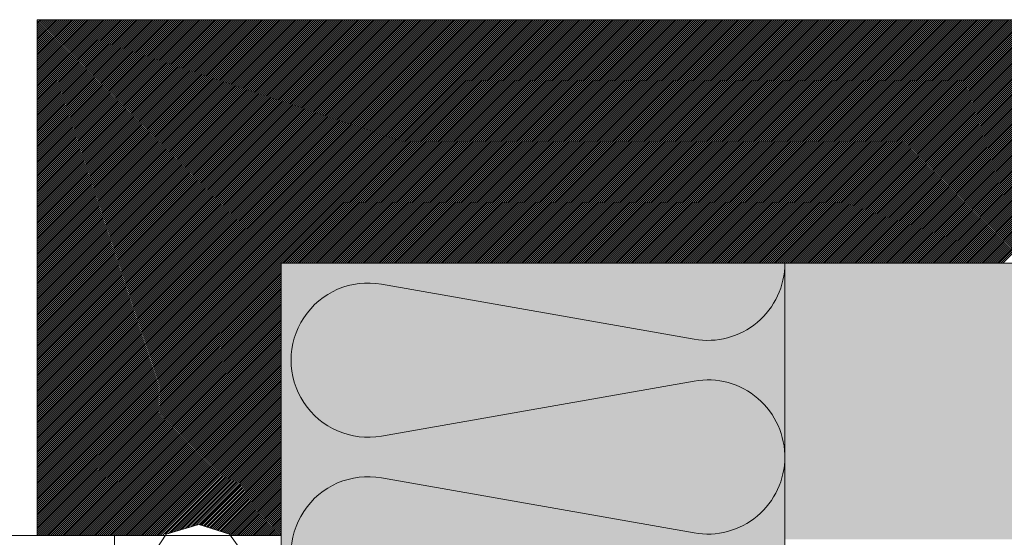
# Model space of a CAD drawing. Units: millimetres. Extents: x 2684 to 8736, y 11855 to 14899.
# Drawn here: x 4688 to 4777, y 12501 to 12548 of the extents above; entities that cross this region are included whole.
import ezdxf

# ---------------------------------------------------------------- set-up
doc = ezdxf.new("R2010")
doc.units = ezdxf.units.MM
doc.header["$MEASUREMENT"] = 0
for name, color, linetype, lineweight in [('isolering', 255, 'Continuous', 80), ('Linjer mellan', 250, 'Continuous', 9), ('Plusdetlajer', 7, 'Continuous', 80), ('Träfasad Thermowood', 32, 'Continuous', 9)]:
    doc.layers.add(name, color=color, linetype=linetype, lineweight=lineweight)

msp = doc.modelspace()

# ---------------------------------------------------------------- hatches: boundary and pattern name
at = {"layer": 'isolering'}
h = msp.add_hatch(color=43, dxfattribs=at)
h.dxf.hatch_style = 1
h.paths.add_polyline_path([(4847.134, 12500.875), (4847.046, 12525.8), (4817.072, 12525.8), (4817.072, 12520.922), (4787.098, 12520.922), (4787.098, 12525.8), (4757.046, 12525.8), (4757.046, 12500.884), (4787.09, 12500.884), (4787.09, 12480.93), (4817.089, 12480.93), (4817.089, 12500.875)])
at = {"layer": 'Plusdetlajer', "lineweight": 9, "ltscale": 7}
h = msp.add_hatch(color=41, dxfattribs=at)
h.dxf.hatch_style = 1
h.paths.add_polyline_path([(4711.657, 12501.201), (4711.657, 12525.801), (4757.114, 12525.801), (4757.114, 12500.885), (4757.114, 12452.015), (4756.657, 12450.293), (4711.657, 12450.293)])

# ---------------------------------------------------------------- linework, layer by layer
at = {"layer": 'Linjer mellan'}
for p, q in [((4689.657, 12547.801), (4689.657, 12501.201)), ((4711.657, 12525.801), (4711.657, 12500.901)), ((4711.657, 12501.201), (4711.657, 12525.801)), ((4711.657, 12525.801), (4865.746, 12525.801)), ((4711.657, 12525.801), (4711.657, 12450.293)), ((4757.114, 12525.801), (4757.114, 12450.293)), ((4689.657, 12501.201), (4711.657, 12501.201))]:
    msp.add_line(p, q, dxfattribs=at)
at = {"layer": 'Plusdetlajer', "lineweight": 9, "ltscale": 7}
for p, q in [((4689.657, 12547.801), (4977.657, 12547.801)), ((4732.657, 12547.801), (4977.657, 12547.801)), ((4977.657, 12525.801), (4711.657, 12525.801)), ((4748.939, 12518.94), (4720.729, 12523.914)), ((4720.729, 12510.194), (4748.939, 12515.168)), ((4748.939, 12501.447), (4720.729, 12506.421)), ((4711.657, 12141.305), (4711.657, 12501.201))]:
    msp.add_line(p, q, dxfattribs=at)
at = {"layer": 'Plusdetlajer', "color": 7, "lineweight": 9}
for p, q in [((4701.281, 12501.339), (4704.247, 12502.224)), ((4704.247, 12502.224), (4707.003, 12501.339)), ((4698.955, 12497.808), (4701.281, 12501.339)), ((4707.003, 12501.339), (4709.539, 12497.808)), ((4696.633, 12501.201), (4651.754, 12501.201)), ((4696.633, 12331.23), (4696.633, 12501.201))]:
    msp.add_line(p, q, dxfattribs=at)
at = {"layer": 'Plusdetlajer', "lineweight": 9, "ltscale": 7}
for centre, start, end in [((4750.148, 12525.801), 260, 0), ((4719.52, 12517.054), 80, 280), ((4750.148, 12508.307), 358.70184, 100), ((4750.148, 12508.307), 260, 0), ((4719.52, 12499.561), 80, 280)]:
    msp.add_arc(centre, 6.966, start, end, dxfattribs=at)
at = {"layer": 'Träfasad Thermowood', "linetype": 'Continuous'}
for p, q in [((4689.657, 12547.735), (4689.723, 12547.801)), ((4689.657, 12547.558), (4689.9, 12547.801)), ((4689.657, 12547.381), (4690.077, 12547.801)), ((4689.657, 12547.205), (4690.253, 12547.801)), ((4689.657, 12547.028), (4690.43, 12547.801)), ((4689.657, 12546.851), (4690.607, 12547.801)), ((4689.657, 12546.674), (4690.784, 12547.801)), ((4689.657, 12546.497), (4690.96, 12547.801)), ((4689.657, 12546.321), (4691.137, 12547.801)), ((4689.657, 12546.144), (4691.314, 12547.801)), ((4689.657, 12545.967), (4691.491, 12547.801)), ((4689.657, 12545.79), (4691.668, 12547.801)), ((4689.657, 12545.614), (4691.844, 12547.801)), ((4689.657, 12545.437), (4692.021, 12547.801)), ((4689.657, 12545.26), (4692.198, 12547.801)), ((4689.657, 12545.083), (4692.375, 12547.801)), ((4689.657, 12544.906), (4692.551, 12547.801)), ((4689.657, 12544.73), (4692.728, 12547.801)), ((4689.657, 12544.553), (4692.905, 12547.801)), ((4689.657, 12544.376), (4693.082, 12547.801)), ((4689.657, 12544.199), (4693.259, 12547.801)), ((4689.657, 12544.023), (4693.435, 12547.801)), ((4689.657, 12543.846), (4693.612, 12547.801)), ((4689.657, 12543.669), (4693.789, 12547.801)), ((4689.657, 12543.492), (4693.966, 12547.801)), ((4689.657, 12543.316), (4694.142, 12547.801)), ((4689.657, 12543.139), (4694.319, 12547.801)), ((4689.657, 12542.962), (4694.496, 12547.801)), ((4689.657, 12542.785), (4694.673, 12547.801)), ((4689.657, 12542.608), (4694.85, 12547.801)), ((4689.657, 12542.432), (4695.026, 12547.801)), ((4689.657, 12542.255), (4695.203, 12547.801)), ((4689.657, 12542.078), (4695.38, 12547.801)), ((4689.657, 12541.901), (4695.557, 12547.801)), ((4689.657, 12541.725), (4695.733, 12547.801)), ((4689.657, 12541.548), (4695.91, 12547.801)), ((4689.657, 12541.371), (4696.087, 12547.801)), ((4689.657, 12541.194), (4696.264, 12547.801)), ((4689.657, 12541.017), (4696.441, 12547.801)), ((4689.657, 12540.841), (4696.617, 12547.801)), ((4689.657, 12540.664), (4696.794, 12547.801)), ((4689.657, 12540.487), (4696.971, 12547.801)), ((4689.657, 12540.31), (4697.148, 12547.801)), ((4689.657, 12540.134), (4697.324, 12547.801)), ((4689.657, 12539.957), (4697.501, 12547.801)), ((4689.657, 12539.78), (4697.678, 12547.801)), ((4689.657, 12539.603), (4697.855, 12547.801)), ((4689.657, 12539.426), (4698.032, 12547.801)), ((4689.657, 12539.25), (4698.208, 12547.801)), ((4689.657, 12539.073), (4698.385, 12547.801)), ((4689.657, 12538.896), (4698.562, 12547.801)), ((4689.657, 12538.719), (4698.739, 12547.801)), ((4689.657, 12538.543), (4698.915, 12547.801)), ((4689.657, 12538.366), (4699.092, 12547.801)), ((4689.657, 12538.189), (4699.269, 12547.801)), ((4689.657, 12538.012), (4699.446, 12547.801)), ((4689.657, 12537.835), (4699.623, 12547.801)), ((4689.657, 12537.659), (4699.799, 12547.801)), ((4689.657, 12537.482), (4699.976, 12547.801)), ((4689.657, 12537.305), (4700.153, 12547.801)), ((4689.657, 12537.128), (4700.33, 12547.801)), ((4689.657, 12536.952), (4700.506, 12547.801)), ((4689.657, 12536.775), (4700.683, 12547.801)), ((4689.657, 12536.598), (4700.86, 12547.801)), ((4689.657, 12536.421), (4701.037, 12547.801)), ((4689.657, 12536.244), (4701.214, 12547.801)), ((4689.657, 12536.068), (4701.39, 12547.801)), ((4689.657, 12535.891), (4701.567, 12547.801)), ((4689.657, 12535.714), (4701.744, 12547.801)), ((4689.657, 12535.537), (4701.921, 12547.801)), ((4689.657, 12535.361), (4702.097, 12547.801)), ((4689.657, 12535.184), (4702.274, 12547.801)), ((4689.657, 12535.007), (4702.451, 12547.801)), ((4689.657, 12534.83), (4702.628, 12547.801)), ((4689.657, 12534.653), (4702.805, 12547.801)), ((4689.657, 12534.477), (4702.981, 12547.801)), ((4689.657, 12534.3), (4703.158, 12547.801)), ((4689.657, 12534.123), (4703.335, 12547.801)), ((4689.657, 12533.946), (4703.512, 12547.801)), ((4689.657, 12533.77), (4703.688, 12547.801)), ((4689.657, 12533.593), (4703.865, 12547.801)), ((4689.657, 12533.416), (4704.042, 12547.801)), ((4689.657, 12533.239), (4704.219, 12547.801)), ((4689.657, 12533.062), (4704.396, 12547.801)), ((4689.657, 12532.886), (4704.572, 12547.801)), ((4689.657, 12532.709), (4704.749, 12547.801)), ((4689.657, 12532.532), (4704.926, 12547.801)), ((4689.657, 12532.355), (4705.103, 12547.801)), ((4689.657, 12532.179), (4705.279, 12547.801)), ((4689.657, 12532.002), (4705.456, 12547.801)), ((4689.657, 12531.825), (4705.633, 12547.801)), ((4689.657, 12531.648), (4705.81, 12547.801)), ((4689.657, 12531.471), (4705.986, 12547.801)), ((4689.657, 12531.295), (4706.163, 12547.801)), ((4689.657, 12531.118), (4706.34, 12547.801)), ((4689.657, 12530.941), (4706.517, 12547.801)), ((4689.657, 12530.764), (4706.694, 12547.801)), ((4689.657, 12530.588), (4706.87, 12547.801)), ((4689.657, 12530.411), (4707.047, 12547.801)), ((4689.657, 12530.234), (4707.224, 12547.801)), ((4689.657, 12530.057), (4707.401, 12547.801)), ((4689.657, 12529.88), (4707.577, 12547.801)), ((4689.657, 12529.704), (4707.754, 12547.801)), ((4689.657, 12529.527), (4707.931, 12547.801)), ((4689.657, 12529.35), (4708.108, 12547.801)), ((4689.657, 12529.173), (4708.285, 12547.801)), ((4689.657, 12528.997), (4708.461, 12547.801)), ((4689.657, 12528.82), (4708.638, 12547.801)), ((4689.657, 12528.643), (4708.815, 12547.801)), ((4689.657, 12528.466), (4708.992, 12547.801)), ((4689.657, 12528.289), (4709.168, 12547.801)), ((4689.657, 12528.113), (4709.345, 12547.801)), ((4689.657, 12527.936), (4709.522, 12547.801)), ((4689.657, 12527.759), (4709.699, 12547.801)), ((4689.657, 12527.582), (4709.876, 12547.801)), ((4689.657, 12527.406), (4710.052, 12547.801)), ((4689.657, 12527.229), (4710.229, 12547.801)), ((4689.657, 12527.052), (4710.406, 12547.801)), ((4689.657, 12526.875), (4710.583, 12547.801)), ((4689.657, 12526.698), (4710.759, 12547.801)), ((4689.657, 12526.522), (4710.936, 12547.801)), ((4689.657, 12526.345), (4711.113, 12547.801)), ((4689.657, 12526.168), (4711.29, 12547.801)), ((4689.657, 12525.991), (4711.467, 12547.801)), ((4689.657, 12525.815), (4711.643, 12547.801)), ((4689.657, 12525.638), (4711.82, 12547.801)), ((4689.657, 12525.461), (4711.997, 12547.801)), ((4689.657, 12525.284), (4712.174, 12547.801)), ((4689.657, 12525.108), (4712.35, 12547.801)), ((4689.657, 12524.931), (4712.527, 12547.801)), ((4689.657, 12524.754), (4712.704, 12547.801)), ((4689.657, 12524.577), (4712.881, 12547.801)), ((4689.657, 12524.4), (4713.058, 12547.801)), ((4689.657, 12524.224), (4713.234, 12547.801)), ((4689.657, 12524.047), (4713.411, 12547.801)), ((4689.657, 12523.87), (4713.588, 12547.801)), ((4689.657, 12523.693), (4713.765, 12547.801)), ((4689.657, 12523.517), (4713.941, 12547.801)), ((4689.657, 12523.34), (4714.118, 12547.801)), ((4689.657, 12523.163), (4714.295, 12547.801)), ((4689.657, 12522.986), (4714.472, 12547.801)), ((4689.657, 12522.809), (4714.649, 12547.801)), ((4689.657, 12522.633), (4714.825, 12547.801)), ((4689.657, 12522.456), (4715.002, 12547.801)), ((4689.657, 12522.279), (4715.179, 12547.801)), ((4689.657, 12522.102), (4715.356, 12547.801)), ((4689.657, 12521.926), (4715.532, 12547.801)), ((4689.657, 12521.749), (4715.709, 12547.801)), ((4689.657, 12521.572), (4715.886, 12547.801)), ((4689.657, 12521.395), (4716.063, 12547.801)), ((4689.657, 12521.218), (4716.24, 12547.801)), ((4689.657, 12521.042), (4716.416, 12547.801)), ((4689.657, 12520.865), (4716.593, 12547.801)), ((4689.657, 12520.688), (4716.77, 12547.801)), ((4689.657, 12520.511), (4716.947, 12547.801)), ((4689.657, 12520.335), (4717.123, 12547.801)), ((4689.657, 12520.158), (4717.3, 12547.801)), ((4689.657, 12519.981), (4717.477, 12547.801)), ((4689.657, 12519.804), (4717.654, 12547.801)), ((4689.657, 12519.627), (4717.831, 12547.801)), ((4689.657, 12519.451), (4718.007, 12547.801)), ((4689.657, 12519.274), (4718.184, 12547.801)), ((4689.657, 12519.097), (4718.361, 12547.801)), ((4689.657, 12518.92), (4718.538, 12547.801)), ((4689.657, 12518.744), (4718.714, 12547.801)), ((4689.657, 12518.567), (4718.891, 12547.801)), ((4689.657, 12518.39), (4719.068, 12547.801)), ((4689.657, 12518.213), (4719.245, 12547.801)), ((4689.657, 12518.036), (4719.422, 12547.801)), ((4689.657, 12517.86), (4719.598, 12547.801)), ((4689.657, 12517.683), (4719.775, 12547.801)), ((4689.657, 12517.506), (4719.952, 12547.801)), ((4689.657, 12517.329), (4720.129, 12547.801)), ((4689.657, 12517.153), (4720.305, 12547.801)), ((4689.657, 12516.976), (4720.482, 12547.801)), ((4689.657, 12516.799), (4720.659, 12547.801)), ((4689.657, 12516.622), (4720.836, 12547.801)), ((4689.657, 12516.445), (4721.013, 12547.801)), ((4689.657, 12516.269), (4721.189, 12547.801)), ((4689.657, 12516.092), (4721.366, 12547.801)), ((4689.657, 12515.915), (4721.543, 12547.801)), ((4689.657, 12515.738), (4721.72, 12547.801)), ((4689.657, 12515.562), (4721.896, 12547.801)), ((4689.657, 12515.385), (4722.073, 12547.801)), ((4689.657, 12515.208), (4722.25, 12547.801)), ((4689.657, 12515.031), (4722.427, 12547.801)), ((4689.657, 12514.854), (4722.604, 12547.801)), ((4689.657, 12514.678), (4722.78, 12547.801)), ((4689.657, 12514.501), (4722.957, 12547.801)), ((4689.657, 12514.324), (4723.134, 12547.801)), ((4689.657, 12514.147), (4723.311, 12547.801)), ((4689.657, 12513.971), (4723.487, 12547.801)), ((4689.657, 12513.794), (4723.664, 12547.801)), ((4689.657, 12513.617), (4723.841, 12547.801)), ((4689.657, 12513.44), (4724.018, 12547.801)), ((4689.657, 12513.263), (4724.194, 12547.801)), ((4689.657, 12513.087), (4724.371, 12547.801)), ((4689.657, 12512.91), (4724.548, 12547.801)), ((4689.657, 12512.733), (4724.725, 12547.801)), ((4689.657, 12512.556), (4724.902, 12547.801)), ((4689.657, 12512.38), (4725.078, 12547.801)), ((4689.657, 12512.203), (4725.255, 12547.801)), ((4689.657, 12512.026), (4725.432, 12547.801)), ((4689.657, 12511.849), (4725.609, 12547.801)), ((4689.657, 12511.672), (4725.785, 12547.801)), ((4689.657, 12511.496), (4725.962, 12547.801)), ((4689.657, 12511.319), (4726.139, 12547.801)), ((4689.657, 12511.142), (4726.316, 12547.801)), ((4689.657, 12510.965), (4726.493, 12547.801)), ((4689.657, 12510.789), (4726.669, 12547.801)), ((4689.657, 12510.612), (4726.846, 12547.801)), ((4689.657, 12510.435), (4727.023, 12547.801)), ((4689.657, 12510.258), (4727.2, 12547.801)), ((4689.657, 12510.081), (4727.376, 12547.801)), ((4689.657, 12509.905), (4727.553, 12547.801)), ((4689.657, 12509.728), (4727.73, 12547.801)), ((4689.657, 12509.551), (4727.907, 12547.801)), ((4689.657, 12509.374), (4728.084, 12547.801)), ((4689.657, 12509.198), (4728.26, 12547.801)), ((4689.657, 12509.021), (4728.437, 12547.801)), ((4689.657, 12508.844), (4728.614, 12547.801)), ((4689.657, 12508.667), (4728.791, 12547.801)), ((4689.657, 12508.49), (4728.967, 12547.801)), ((4689.657, 12508.314), (4729.144, 12547.801)), ((4689.657, 12508.137), (4729.321, 12547.801)), ((4689.657, 12507.96), (4729.498, 12547.801)), ((4689.657, 12507.783), (4729.675, 12547.801)), ((4689.657, 12507.607), (4729.851, 12547.801)), ((4689.657, 12507.43), (4730.028, 12547.801)), ((4689.657, 12507.253), (4730.205, 12547.801)), ((4689.657, 12507.076), (4730.382, 12547.801)), ((4689.657, 12506.9), (4730.558, 12547.801)), ((4689.657, 12506.723), (4730.735, 12547.801)), ((4689.657, 12506.546), (4730.912, 12547.801)), ((4689.657, 12506.369), (4731.089, 12547.801)), ((4689.657, 12506.192), (4731.266, 12547.801)), ((4689.657, 12506.016), (4731.442, 12547.801)), ((4689.657, 12505.839), (4731.619, 12547.801)), ((4689.657, 12505.662), (4731.796, 12547.801)), ((4689.657, 12505.485), (4731.973, 12547.801)), ((4689.657, 12505.309), (4732.149, 12547.801)), ((4689.657, 12505.132), (4732.326, 12547.801)), ((4689.657, 12504.955), (4732.503, 12547.801)), ((4689.657, 12504.778), (4732.68, 12547.801)), ((4689.657, 12504.601), (4732.857, 12547.801)), ((4689.657, 12504.425), (4733.033, 12547.801)), ((4689.657, 12504.248), (4733.21, 12547.801)), ((4689.657, 12504.071), (4733.387, 12547.801)), ((4689.657, 12503.894), (4733.564, 12547.801)), ((4711.74, 12525.801), (4733.74, 12547.801)), ((4711.917, 12525.801), (4733.917, 12547.801)), ((4712.094, 12525.801), (4734.094, 12547.801)), ((4712.271, 12525.801), (4734.271, 12547.801)), ((4712.448, 12525.801), (4734.448, 12547.801)), ((4712.624, 12525.801), (4734.624, 12547.801)), ((4712.801, 12525.801), (4734.801, 12547.801)), ((4712.978, 12525.801), (4734.978, 12547.801)), ((4713.155, 12525.801), (4735.155, 12547.801)), ((4713.331, 12525.801), (4735.331, 12547.801)), ((4713.508, 12525.801), (4735.508, 12547.801)), ((4713.685, 12525.801), (4735.685, 12547.801)), ((4713.862, 12525.801), (4735.862, 12547.801)), ((4714.039, 12525.801), (4736.039, 12547.801)), ((4714.215, 12525.801), (4736.215, 12547.801)), ((4714.392, 12525.801), (4736.392, 12547.801)), ((4714.569, 12525.801), (4736.569, 12547.801)), ((4714.746, 12525.801), (4736.746, 12547.801)), ((4714.922, 12525.801), (4736.922, 12547.801)), ((4715.099, 12525.801), (4737.099, 12547.801)), ((4715.276, 12525.801), (4737.276, 12547.801)), ((4715.453, 12525.801), (4737.453, 12547.801)), ((4715.63, 12525.801), (4737.63, 12547.801)), ((4715.806, 12525.801), (4737.806, 12547.801)), ((4715.983, 12525.801), (4737.983, 12547.801)), ((4716.16, 12525.801), (4738.16, 12547.801)), ((4716.337, 12525.801), (4738.337, 12547.801)), ((4716.513, 12525.801), (4738.513, 12547.801)), ((4716.69, 12525.801), (4738.69, 12547.801)), ((4716.867, 12525.801), (4738.867, 12547.801)), ((4717.044, 12525.801), (4739.044, 12547.801)), ((4717.221, 12525.801), (4739.221, 12547.801)), ((4717.397, 12525.801), (4739.397, 12547.801)), ((4717.574, 12525.801), (4739.574, 12547.801)), ((4717.751, 12525.801), (4739.751, 12547.801)), ((4717.928, 12525.801), (4739.928, 12547.801)), ((4718.104, 12525.801), (4740.104, 12547.801)), ((4718.281, 12525.801), (4740.281, 12547.801)), ((4718.458, 12525.801), (4740.458, 12547.801)), ((4718.635, 12525.801), (4740.635, 12547.801)), ((4718.812, 12525.801), (4740.812, 12547.801)), ((4718.988, 12525.801), (4740.988, 12547.801)), ((4719.165, 12525.801), (4741.165, 12547.801)), ((4719.342, 12525.801), (4741.342, 12547.801)), ((4719.519, 12525.801), (4741.519, 12547.801)), ((4719.695, 12525.801), (4741.695, 12547.801)), ((4719.872, 12525.801), (4741.872, 12547.801)), ((4720.049, 12525.801), (4742.049, 12547.801)), ((4720.226, 12525.801), (4742.226, 12547.801)), ((4720.402, 12525.801), (4742.402, 12547.801)), ((4720.579, 12525.801), (4742.579, 12547.801)), ((4720.756, 12525.801), (4742.756, 12547.801)), ((4720.933, 12525.801), (4742.933, 12547.801)), ((4721.11, 12525.801), (4743.11, 12547.801)), ((4721.286, 12525.801), (4743.286, 12547.801)), ((4721.463, 12525.801), (4743.463, 12547.801)), ((4721.64, 12525.801), (4743.64, 12547.801)), ((4721.817, 12525.801), (4743.817, 12547.801)), ((4721.993, 12525.801), (4743.993, 12547.801)), ((4722.17, 12525.801), (4744.17, 12547.801)), ((4722.347, 12525.801), (4744.347, 12547.801)), ((4722.524, 12525.801), (4744.524, 12547.801)), ((4722.701, 12525.801), (4744.701, 12547.801)), ((4722.877, 12525.801), (4744.877, 12547.801)), ((4723.054, 12525.801), (4745.054, 12547.801)), ((4723.231, 12525.801), (4745.231, 12547.801)), ((4723.408, 12525.801), (4745.408, 12547.801)), ((4723.584, 12525.801), (4745.584, 12547.801)), ((4723.761, 12525.801), (4745.761, 12547.801)), ((4723.938, 12525.801), (4745.938, 12547.801)), ((4724.115, 12525.801), (4746.115, 12547.801)), ((4724.292, 12525.801), (4746.292, 12547.801)), ((4724.468, 12525.801), (4746.468, 12547.801)), ((4724.645, 12525.801), (4746.645, 12547.801)), ((4724.822, 12525.801), (4746.822, 12547.801)), ((4724.999, 12525.801), (4746.999, 12547.801)), ((4725.175, 12525.801), (4747.175, 12547.801)), ((4725.352, 12525.801), (4747.352, 12547.801)), ((4725.529, 12525.801), (4747.529, 12547.801)), ((4725.706, 12525.801), (4747.706, 12547.801)), ((4725.883, 12525.801), (4747.883, 12547.801)), ((4726.059, 12525.801), (4748.059, 12547.801)), ((4726.236, 12525.801), (4748.236, 12547.801)), ((4726.413, 12525.801), (4748.413, 12547.801)), ((4726.59, 12525.801), (4748.59, 12547.801)), ((4726.766, 12525.801), (4748.766, 12547.801)), ((4726.943, 12525.801), (4748.943, 12547.801)), ((4727.12, 12525.801), (4749.12, 12547.801)), ((4727.297, 12525.801), (4749.297, 12547.801)), ((4727.474, 12525.801), (4749.474, 12547.801)), ((4727.65, 12525.801), (4749.65, 12547.801)), ((4727.827, 12525.801), (4749.827, 12547.801)), ((4728.004, 12525.801), (4750.004, 12547.801)), ((4728.181, 12525.801), (4750.181, 12547.801)), ((4728.357, 12525.801), (4750.357, 12547.801)), ((4728.534, 12525.801), (4750.534, 12547.801)), ((4728.711, 12525.801), (4750.711, 12547.801)), ((4728.888, 12525.801), (4750.888, 12547.801)), ((4729.065, 12525.801), (4751.065, 12547.801)), ((4729.241, 12525.801), (4751.241, 12547.801)), ((4729.418, 12525.801), (4751.418, 12547.801)), ((4729.595, 12525.801), (4751.595, 12547.801)), ((4729.772, 12525.801), (4751.772, 12547.801)), ((4729.948, 12525.801), (4751.948, 12547.801)), ((4730.125, 12525.801), (4752.125, 12547.801)), ((4730.302, 12525.801), (4752.302, 12547.801)), ((4730.479, 12525.801), (4752.479, 12547.801)), ((4730.656, 12525.801), (4752.656, 12547.801)), ((4730.832, 12525.801), (4752.832, 12547.801)), ((4731.009, 12525.801), (4753.009, 12547.801)), ((4731.186, 12525.801), (4753.186, 12547.801)), ((4731.363, 12525.801), (4753.363, 12547.801)), ((4731.539, 12525.801), (4753.539, 12547.801)), ((4731.716, 12525.801), (4753.716, 12547.801)), ((4731.893, 12525.801), (4753.893, 12547.801)), ((4732.07, 12525.801), (4754.07, 12547.801)), ((4732.247, 12525.801), (4754.247, 12547.801)), ((4732.423, 12525.801), (4754.423, 12547.801)), ((4732.6, 12525.801), (4754.6, 12547.801)), ((4732.777, 12525.801), (4754.777, 12547.801)), ((4732.954, 12525.801), (4754.954, 12547.801)), ((4733.13, 12525.801), (4755.13, 12547.801)), ((4733.307, 12525.801), (4755.307, 12547.801)), ((4733.484, 12525.801), (4755.484, 12547.801)), ((4733.661, 12525.801), (4755.661, 12547.801)), ((4733.838, 12525.801), (4755.838, 12547.801)), ((4734.014, 12525.801), (4756.014, 12547.801)), ((4734.191, 12525.801), (4756.191, 12547.801)), ((4734.368, 12525.801), (4756.368, 12547.801)), ((4734.545, 12525.801), (4756.545, 12547.801)), ((4734.721, 12525.801), (4756.721, 12547.801)), ((4734.898, 12525.801), (4756.898, 12547.801)), ((4735.075, 12525.801), (4757.075, 12547.801)), ((4735.252, 12525.801), (4757.252, 12547.801)), ((4735.429, 12525.801), (4757.429, 12547.801)), ((4735.605, 12525.801), (4757.605, 12547.801)), ((4735.782, 12525.801), (4757.782, 12547.801)), ((4735.959, 12525.801), (4757.959, 12547.801)), ((4736.136, 12525.801), (4758.136, 12547.801)), ((4736.312, 12525.801), (4758.312, 12547.801)), ((4736.489, 12525.801), (4758.489, 12547.801)), ((4736.666, 12525.801), (4758.666, 12547.801)), ((4736.843, 12525.801), (4758.843, 12547.801)), ((4737.02, 12525.801), (4759.02, 12547.801)), ((4737.196, 12525.801), (4759.196, 12547.801)), ((4737.373, 12525.801), (4759.373, 12547.801)), ((4737.55, 12525.801), (4759.55, 12547.801)), ((4737.727, 12525.801), (4759.727, 12547.801)), ((4737.903, 12525.801), (4759.903, 12547.801)), ((4738.08, 12525.801), (4760.08, 12547.801)), ((4738.257, 12525.801), (4760.257, 12547.801)), ((4738.434, 12525.801), (4760.434, 12547.801)), ((4738.61, 12525.801), (4760.61, 12547.801)), ((4738.787, 12525.801), (4760.787, 12547.801)), ((4738.964, 12525.801), (4760.964, 12547.801)), ((4739.141, 12525.801), (4761.141, 12547.801)), ((4739.318, 12525.801), (4761.318, 12547.801)), ((4739.494, 12525.801), (4761.494, 12547.801)), ((4739.671, 12525.801), (4761.671, 12547.801)), ((4739.848, 12525.801), (4761.848, 12547.801)), ((4740.025, 12525.801), (4762.025, 12547.801)), ((4740.201, 12525.801), (4762.201, 12547.801)), ((4740.378, 12525.801), (4762.378, 12547.801)), ((4740.555, 12525.801), (4762.555, 12547.801)), ((4740.732, 12525.801), (4762.732, 12547.801)), ((4740.909, 12525.801), (4762.909, 12547.801)), ((4741.085, 12525.801), (4763.085, 12547.801)), ((4741.262, 12525.801), (4763.262, 12547.801)), ((4741.439, 12525.801), (4763.439, 12547.801)), ((4741.616, 12525.801), (4763.616, 12547.801)), ((4741.792, 12525.801), (4763.792, 12547.801)), ((4741.969, 12525.801), (4763.969, 12547.801)), ((4742.146, 12525.801), (4764.146, 12547.801)), ((4742.323, 12525.801), (4764.323, 12547.801)), ((4742.5, 12525.801), (4764.5, 12547.801)), ((4742.676, 12525.801), (4764.676, 12547.801)), ((4742.853, 12525.801), (4764.853, 12547.801)), ((4743.03, 12525.801), (4765.03, 12547.801)), ((4743.207, 12525.801), (4765.207, 12547.801)), ((4743.383, 12525.801), (4765.383, 12547.801)), ((4743.56, 12525.801), (4765.56, 12547.801)), ((4743.737, 12525.801), (4765.737, 12547.801)), ((4743.914, 12525.801), (4765.914, 12547.801)), ((4744.091, 12525.801), (4766.091, 12547.801)), ((4744.267, 12525.801), (4766.267, 12547.801)), ((4744.444, 12525.801), (4766.444, 12547.801)), ((4744.621, 12525.801), (4766.621, 12547.801)), ((4744.798, 12525.801), (4766.798, 12547.801)), ((4744.974, 12525.801), (4766.974, 12547.801)), ((4745.151, 12525.801), (4767.151, 12547.801)), ((4745.328, 12525.801), (4767.328, 12547.801)), ((4745.505, 12525.801), (4767.505, 12547.801)), ((4745.682, 12525.801), (4767.682, 12547.801)), ((4745.858, 12525.801), (4767.858, 12547.801)), ((4746.035, 12525.801), (4768.035, 12547.801)), ((4746.212, 12525.801), (4768.212, 12547.801)), ((4746.389, 12525.801), (4768.389, 12547.801)), ((4746.565, 12525.801), (4768.565, 12547.801)), ((4746.742, 12525.801), (4768.742, 12547.801)), ((4746.919, 12525.801), (4768.919, 12547.801)), ((4747.096, 12525.801), (4769.096, 12547.801)), ((4747.273, 12525.801), (4769.273, 12547.801)), ((4747.449, 12525.801), (4769.449, 12547.801)), ((4747.626, 12525.801), (4769.626, 12547.801)), ((4747.803, 12525.801), (4769.803, 12547.801)), ((4747.98, 12525.801), (4769.98, 12547.801)), ((4748.156, 12525.801), (4770.156, 12547.801)), ((4748.333, 12525.801), (4770.333, 12547.801)), ((4748.51, 12525.801), (4770.51, 12547.801)), ((4748.687, 12525.801), (4770.687, 12547.801)), ((4748.864, 12525.801), (4770.864, 12547.801)), ((4749.04, 12525.801), (4771.04, 12547.801)), ((4749.217, 12525.801), (4771.217, 12547.801)), ((4749.394, 12525.801), (4771.394, 12547.801)), ((4749.571, 12525.801), (4771.571, 12547.801)), ((4749.747, 12525.801), (4771.747, 12547.801)), ((4749.924, 12525.801), (4771.924, 12547.801)), ((4750.101, 12525.801), (4772.101, 12547.801)), ((4750.278, 12525.801), (4772.278, 12547.801)), ((4750.455, 12525.801), (4772.455, 12547.801)), ((4750.631, 12525.801), (4772.631, 12547.801)), ((4750.808, 12525.801), (4772.808, 12547.801)), ((4750.985, 12525.801), (4772.985, 12547.801)), ((4751.162, 12525.801), (4773.162, 12547.801)), ((4751.338, 12525.801), (4773.338, 12547.801)), ((4751.515, 12525.801), (4773.515, 12547.801)), ((4751.692, 12525.801), (4773.692, 12547.801)), ((4751.869, 12525.801), (4773.869, 12547.801)), ((4752.046, 12525.801), (4774.046, 12547.801)), ((4752.222, 12525.801), (4774.222, 12547.801)), ((4752.399, 12525.801), (4774.399, 12547.801)), ((4752.576, 12525.801), (4774.576, 12547.801)), ((4752.753, 12525.801), (4774.753, 12547.801)), ((4752.929, 12525.801), (4774.929, 12547.801)), ((4753.106, 12525.801), (4775.106, 12547.801)), ((4753.283, 12525.801), (4775.283, 12547.801)), ((4753.46, 12525.801), (4775.46, 12547.801)), ((4753.637, 12525.801), (4775.637, 12547.801)), ((4753.813, 12525.801), (4775.813, 12547.801)), ((4753.99, 12525.801), (4775.99, 12547.801)), ((4754.167, 12525.801), (4776.167, 12547.801)), ((4754.344, 12525.801), (4776.344, 12547.801)), ((4754.52, 12525.801), (4776.52, 12547.801)), ((4754.697, 12525.801), (4776.697, 12547.801)), ((4754.874, 12525.801), (4776.874, 12547.801)), ((4755.051, 12525.801), (4777.051, 12547.801)), ((4755.228, 12525.801), (4777.228, 12547.801)), ((4755.404, 12525.801), (4777.404, 12547.801)), ((4755.581, 12525.801), (4777.581, 12547.801)), ((4755.758, 12525.801), (4777.758, 12547.801)), ((4755.935, 12525.801), (4777.935, 12547.801)), ((4756.111, 12525.801), (4778.111, 12547.801)), ((4756.288, 12525.801), (4778.288, 12547.801)), ((4756.465, 12525.801), (4778.465, 12547.801)), ((4756.642, 12525.801), (4778.642, 12547.801)), ((4756.818, 12525.801), (4778.818, 12547.801)), ((4756.995, 12525.801), (4778.995, 12547.801)), ((4757.172, 12525.801), (4779.172, 12547.801)), ((4757.349, 12525.801), (4779.349, 12547.801)), ((4757.526, 12525.801), (4779.526, 12547.801)), ((4757.702, 12525.801), (4779.702, 12547.801)), ((4757.879, 12525.801), (4779.879, 12547.801)), ((4758.056, 12525.801), (4780.056, 12547.801)), ((4758.233, 12525.801), (4780.233, 12547.801)), ((4758.409, 12525.801), (4780.409, 12547.801)), ((4758.586, 12525.801), (4780.586, 12547.801)), ((4758.763, 12525.801), (4780.763, 12547.801)), ((4758.94, 12525.801), (4780.94, 12547.801)), ((4759.117, 12525.801), (4781.117, 12547.801)), ((4759.293, 12525.801), (4781.293, 12547.801)), ((4759.47, 12525.801), (4781.47, 12547.801)), ((4759.647, 12525.801), (4781.647, 12547.801)), ((4759.824, 12525.801), (4781.824, 12547.801)), ((4760, 12525.801), (4782, 12547.801)), ((4760.177, 12525.801), (4782.177, 12547.801)), ((4760.354, 12525.801), (4782.354, 12547.801)), ((4760.531, 12525.801), (4782.531, 12547.801)), ((4760.708, 12525.801), (4782.708, 12547.801)), ((4760.884, 12525.801), (4782.884, 12547.801)), ((4761.061, 12525.801), (4783.061, 12547.801)), ((4761.238, 12525.801), (4783.238, 12547.801)), ((4761.415, 12525.801), (4783.415, 12547.801)), ((4761.591, 12525.801), (4783.591, 12547.801)), ((4761.768, 12525.801), (4783.768, 12547.801)), ((4761.945, 12525.801), (4783.945, 12547.801)), ((4762.122, 12525.801), (4784.122, 12547.801)), ((4762.299, 12525.801), (4784.299, 12547.801)), ((4762.475, 12525.801), (4784.475, 12547.801)), ((4762.652, 12525.801), (4784.652, 12547.801)), ((4762.829, 12525.801), (4784.829, 12547.801)), ((4763.006, 12525.801), (4785.006, 12547.801)), ((4763.182, 12525.801), (4785.182, 12547.801)), ((4763.359, 12525.801), (4785.359, 12547.801)), ((4763.536, 12525.801), (4785.536, 12547.801)), ((4763.713, 12525.801), (4785.713, 12547.801)), ((4763.89, 12525.801), (4785.89, 12547.801)), ((4764.066, 12525.801), (4786.066, 12547.801)), ((4764.243, 12525.801), (4786.243, 12547.801)), ((4764.42, 12525.801), (4786.42, 12547.801)), ((4764.597, 12525.801), (4786.597, 12547.801)), ((4764.773, 12525.801), (4786.773, 12547.801)), ((4764.95, 12525.801), (4786.95, 12547.801)), ((4765.127, 12525.801), (4787.127, 12547.801)), ((4765.304, 12525.801), (4787.304, 12547.801)), ((4765.481, 12525.801), (4787.481, 12547.801)), ((4765.657, 12525.801), (4787.657, 12547.801)), ((4765.834, 12525.801), (4787.834, 12547.801)), ((4766.011, 12525.801), (4788.011, 12547.801)), ((4766.188, 12525.801), (4788.188, 12547.801)), ((4766.364, 12525.801), (4788.364, 12547.801)), ((4766.541, 12525.801), (4788.541, 12547.801)), ((4766.718, 12525.801), (4788.718, 12547.801)), ((4766.895, 12525.801), (4788.895, 12547.801)), ((4767.072, 12525.801), (4789.072, 12547.801)), ((4767.248, 12525.801), (4789.248, 12547.801)), ((4767.425, 12525.801), (4789.425, 12547.801)), ((4767.602, 12525.801), (4789.602, 12547.801)), ((4767.779, 12525.801), (4789.779, 12547.801)), ((4767.955, 12525.801), (4789.955, 12547.801)), ((4768.132, 12525.801), (4790.132, 12547.801)), ((4768.309, 12525.801), (4790.309, 12547.801)), ((4768.486, 12525.801), (4790.486, 12547.801)), ((4768.663, 12525.801), (4790.663, 12547.801)), ((4768.839, 12525.801), (4790.839, 12547.801)), ((4769.016, 12525.801), (4791.016, 12547.801)), ((4769.193, 12525.801), (4791.193, 12547.801)), ((4769.37, 12525.801), (4791.37, 12547.801)), ((4769.546, 12525.801), (4791.546, 12547.801)), ((4769.723, 12525.801), (4791.723, 12547.801)), ((4769.9, 12525.801), (4791.9, 12547.801)), ((4770.077, 12525.801), (4792.077, 12547.801)), ((4770.254, 12525.801), (4792.254, 12547.801)), ((4770.43, 12525.801), (4792.43, 12547.801)), ((4770.607, 12525.801), (4792.607, 12547.801)), ((4770.784, 12525.801), (4792.784, 12547.801)), ((4770.961, 12525.801), (4792.961, 12547.801)), ((4771.137, 12525.801), (4793.137, 12547.801)), ((4771.314, 12525.801), (4793.314, 12547.801)), ((4771.491, 12525.801), (4793.491, 12547.801)), ((4771.668, 12525.801), (4793.668, 12547.801)), ((4771.845, 12525.801), (4793.845, 12547.801)), ((4772.021, 12525.801), (4794.021, 12547.801)), ((4772.198, 12525.801), (4794.198, 12547.801)), ((4772.375, 12525.801), (4794.375, 12547.801)), ((4772.552, 12525.801), (4794.552, 12547.801)), ((4772.728, 12525.801), (4794.728, 12547.801)), ((4772.905, 12525.801), (4794.905, 12547.801)), ((4773.082, 12525.801), (4795.082, 12547.801)), ((4773.259, 12525.801), (4795.259, 12547.801)), ((4773.436, 12525.801), (4795.436, 12547.801)), ((4773.612, 12525.801), (4795.612, 12547.801)), ((4773.789, 12525.801), (4795.789, 12547.801)), ((4773.966, 12525.801), (4795.966, 12547.801)), ((4774.143, 12525.801), (4796.143, 12547.801)), ((4774.319, 12525.801), (4796.319, 12547.801)), ((4774.496, 12525.801), (4796.496, 12547.801)), ((4774.673, 12525.801), (4796.673, 12547.801)), ((4774.85, 12525.801), (4796.85, 12547.801)), ((4775.026, 12525.801), (4797.026, 12547.801)), ((4775.203, 12525.801), (4797.203, 12547.801)), ((4775.38, 12525.801), (4797.38, 12547.801)), ((4775.557, 12525.801), (4797.557, 12547.801)), ((4775.734, 12525.801), (4797.734, 12547.801)), ((4775.91, 12525.801), (4797.91, 12547.801)), ((4776.087, 12525.801), (4798.087, 12547.801)), ((4776.264, 12525.801), (4798.264, 12547.801)), ((4776.441, 12525.801), (4798.441, 12547.801)), ((4776.617, 12525.801), (4798.617, 12547.801)), ((4776.794, 12525.801), (4798.794, 12547.801)), ((4689.657, 12503.718), (4711.657, 12525.718)), ((4689.657, 12503.541), (4711.657, 12525.541)), ((4689.657, 12503.364), (4711.657, 12525.364)), ((4689.657, 12503.187), (4711.657, 12525.187)), ((4689.657, 12503.01), (4711.657, 12525.01)), ((4689.657, 12502.834), (4711.657, 12524.834)), ((4689.657, 12502.657), (4711.657, 12524.657)), ((4689.657, 12502.48), (4711.657, 12524.48)), ((4689.657, 12502.303), (4711.657, 12524.303)), ((4689.657, 12502.127), (4711.657, 12524.127)), ((4689.657, 12501.95), (4711.657, 12523.95)), ((4689.657, 12501.773), (4711.657, 12523.773)), ((4689.657, 12501.596), (4711.657, 12523.596)), ((4689.657, 12501.419), (4711.657, 12523.419)), ((4689.657, 12501.243), (4711.657, 12523.243)), ((4689.793, 12501.201), (4711.657, 12523.066)), ((4689.969, 12501.201), (4711.657, 12522.889)), ((4690.146, 12501.201), (4711.657, 12522.712)), ((4690.323, 12501.201), (4711.657, 12522.536)), ((4690.5, 12501.201), (4711.657, 12522.359)), ((4690.676, 12501.201), (4711.657, 12522.182)), ((4690.853, 12501.201), (4711.657, 12522.005)), ((4691.03, 12501.201), (4711.657, 12521.828)), ((4691.207, 12501.201), (4711.657, 12521.652)), ((4691.384, 12501.201), (4711.657, 12521.475)), ((4691.56, 12501.201), (4711.657, 12521.298)), ((4691.737, 12501.201), (4711.657, 12521.121)), ((4691.914, 12501.201), (4711.657, 12520.945)), ((4692.091, 12501.201), (4711.657, 12520.768)), ((4692.267, 12501.201), (4711.657, 12520.591)), ((4692.444, 12501.201), (4711.657, 12520.414)), ((4692.621, 12501.201), (4711.657, 12520.237)), ((4692.798, 12501.201), (4711.657, 12520.061)), ((4692.974, 12501.201), (4711.657, 12519.884)), ((4693.151, 12501.201), (4711.657, 12519.707)), ((4693.328, 12501.201), (4711.657, 12519.53)), ((4693.505, 12501.201), (4711.657, 12519.354)), ((4693.682, 12501.201), (4711.657, 12519.177)), ((4693.858, 12501.201), (4711.657, 12519)), ((4694.035, 12501.201), (4711.657, 12518.823)), ((4694.212, 12501.201), (4711.657, 12518.646)), ((4694.389, 12501.201), (4711.657, 12518.47)), ((4694.565, 12501.201), (4711.657, 12518.293)), ((4694.742, 12501.201), (4711.657, 12518.116)), ((4694.919, 12501.201), (4711.657, 12517.939)), ((4695.096, 12501.201), (4711.657, 12517.763)), ((4695.273, 12501.201), (4711.657, 12517.586)), ((4695.449, 12501.201), (4711.657, 12517.409)), ((4695.626, 12501.201), (4711.657, 12517.232)), ((4695.803, 12501.201), (4711.657, 12517.055)), ((4695.98, 12501.201), (4711.657, 12516.879)), ((4696.156, 12501.201), (4711.657, 12516.702)), ((4696.333, 12501.201), (4711.657, 12516.525)), ((4696.51, 12501.201), (4711.657, 12516.348)), ((4696.687, 12501.201), (4711.657, 12516.172)), ((4696.864, 12501.201), (4711.657, 12515.995)), ((4697.04, 12501.201), (4711.657, 12515.818)), ((4697.217, 12501.201), (4711.657, 12515.641)), ((4697.394, 12501.201), (4711.657, 12515.464)), ((4697.571, 12501.201), (4711.657, 12515.288)), ((4697.747, 12501.201), (4711.657, 12515.111)), ((4697.924, 12501.201), (4711.657, 12514.934)), ((4698.101, 12501.201), (4711.657, 12514.757)), ((4698.278, 12501.201), (4711.657, 12514.581)), ((4698.455, 12501.201), (4711.657, 12514.404)), ((4698.631, 12501.201), (4711.657, 12514.227)), ((4698.808, 12501.201), (4711.657, 12514.05)), ((4698.985, 12501.201), (4711.657, 12513.873)), ((4699.162, 12501.201), (4711.657, 12513.697)), ((4699.338, 12501.201), (4711.657, 12513.52)), ((4699.515, 12501.201), (4711.657, 12513.343)), ((4699.692, 12501.201), (4711.657, 12513.166)), ((4699.869, 12501.201), (4711.657, 12512.99)), ((4700.046, 12501.201), (4711.657, 12512.813)), ((4700.222, 12501.201), (4711.657, 12512.636)), ((4700.399, 12501.201), (4711.657, 12512.459)), ((4700.576, 12501.201), (4711.657, 12512.282)), ((4700.753, 12501.201), (4711.657, 12512.106)), ((4700.976, 12501.248), (4711.657, 12511.929)), ((4701.228, 12501.323), (4711.657, 12511.752)), ((4701.48, 12501.399), (4711.657, 12511.575)), ((4701.732, 12501.474), (4711.657, 12511.399)), ((4701.984, 12501.549), (4711.657, 12511.222)), ((4702.236, 12501.624), (4711.657, 12511.045)), ((4702.488, 12501.699), (4711.657, 12510.868)), ((4702.74, 12501.775), (4711.657, 12510.692)), ((4702.992, 12501.85), (4711.657, 12510.515)), ((4703.244, 12501.925), (4711.657, 12510.338)), ((4703.496, 12502), (4711.657, 12510.161)), ((4703.748, 12502.076), (4711.657, 12509.984)), ((4704, 12502.151), (4711.657, 12509.808)), ((4704.25, 12502.223), (4711.657, 12509.631)), ((4704.384, 12502.18), (4711.657, 12509.454)), ((4704.517, 12502.137), (4711.657, 12509.277)), ((4704.651, 12502.094), (4711.657, 12509.101)), ((4704.785, 12502.051), (4711.657, 12508.924)), ((4704.919, 12502.008), (4711.657, 12508.747)), ((4705.053, 12501.965), (4711.657, 12508.57)), ((4705.186, 12501.923), (4711.657, 12508.393)), ((4705.32, 12501.88), (4711.657, 12508.217)), ((4705.454, 12501.837), (4711.657, 12508.04)), ((4705.588, 12501.794), (4711.657, 12507.863)), ((4705.722, 12501.751), (4711.657, 12507.686)), ((4705.855, 12501.708), (4711.657, 12507.51)), ((4705.989, 12501.665), (4711.657, 12507.333)), ((4706.123, 12501.622), (4711.657, 12507.156)), ((4706.257, 12501.579), (4711.657, 12506.979)), ((4706.391, 12501.536), (4711.657, 12506.802)), ((4706.524, 12501.493), (4711.657, 12506.626)), ((4706.658, 12501.45), (4711.657, 12506.449)), ((4706.792, 12501.407), (4711.657, 12506.272)), ((4706.926, 12501.364), (4711.657, 12506.095)), ((4707.059, 12501.321), (4711.657, 12505.919)), ((4707.193, 12501.278), (4711.657, 12505.742)), ((4707.327, 12501.235), (4711.657, 12505.565)), ((4707.47, 12501.201), (4711.657, 12505.388)), ((4707.647, 12501.201), (4711.657, 12505.211)), ((4707.824, 12501.201), (4711.657, 12505.035)), ((4708.001, 12501.201), (4711.657, 12504.858)), ((4708.177, 12501.201), (4711.657, 12504.681)), ((4708.354, 12501.201), (4711.657, 12504.504)), ((4708.531, 12501.201), (4711.657, 12504.328)), ((4708.708, 12501.201), (4711.657, 12504.151)), ((4708.884, 12501.201), (4711.657, 12503.974)), ((4709.061, 12501.201), (4711.657, 12503.797)), ((4709.238, 12501.201), (4711.657, 12503.62)), ((4709.415, 12501.201), (4711.657, 12503.444)), ((4709.592, 12501.201), (4711.657, 12503.267)), ((4709.768, 12501.201), (4711.657, 12503.09)), ((4709.945, 12501.201), (4711.657, 12502.913)), ((4710.122, 12501.201), (4711.657, 12502.737)), ((4710.299, 12501.201), (4711.657, 12502.56)), ((4710.475, 12501.201), (4711.657, 12502.383)), ((4710.652, 12501.201), (4711.657, 12502.206)), ((4710.829, 12501.201), (4711.657, 12502.029)), ((4711.006, 12501.201), (4711.657, 12501.853)), ((4711.182, 12501.201), (4711.657, 12501.676)), ((4711.359, 12501.201), (4711.657, 12501.499)), ((4711.536, 12501.201), (4711.657, 12501.322))]:
    msp.add_line(p, q, dxfattribs=at)

doc.saveas('drawing.dxf')
